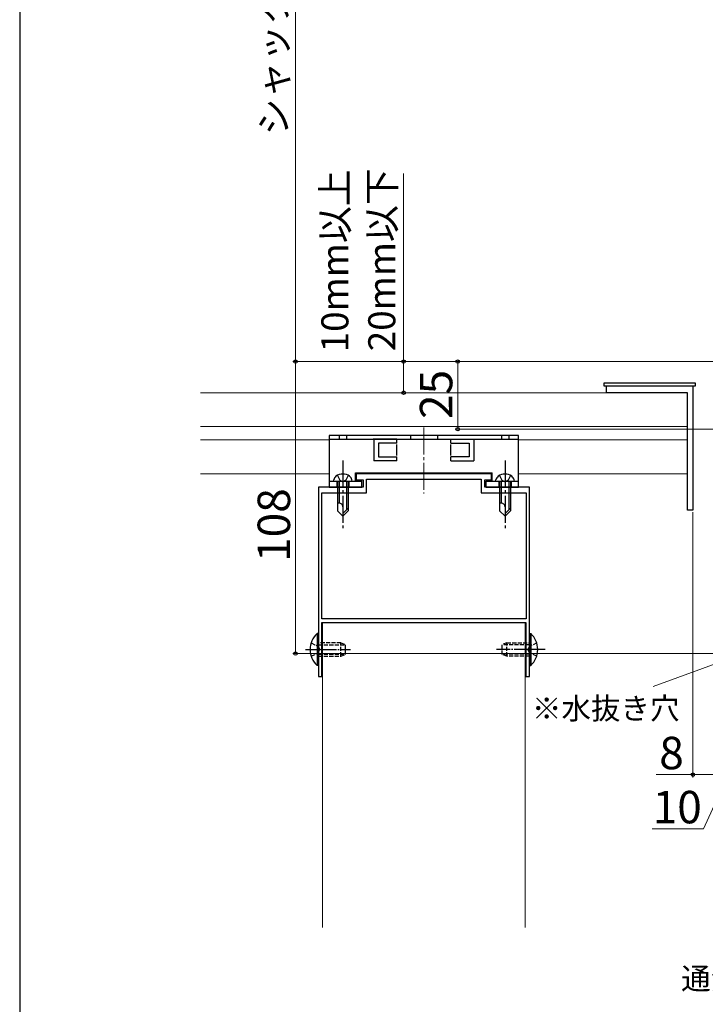
# Model space of a CAD drawing. Extents: x 0 to 1050, y 0 to 1606.
# Drawn here: x 0 to 254, y 565 to 929 of the extents above; entities that cross this region are included whole.
import ezdxf

# ---------------------------------------------------------------- set-up
doc = ezdxf.new("R2010")
doc.units = 0
doc.linetypes.add('YCENTER_1', pattern=[13, 10, -1, 1, -1])
doc.linetypes.add('YHIDDEN_1', pattern=[4, 3, -1])
for name, color, linetype, lineweight in [('YKK_11', 7, 'CONTINUOUS', 30), ('YKK_12', 2, 'CONTINUOUS', 13), ('YKK_13', 4, 'CONTINUOUS', 30), ('YKK_D', 6, 'CONTINUOUS', 13), ('YSS_KE', 3, 'CONTINUOUS', 30)]:
    doc.layers.add(name, color=color, linetype=linetype, lineweight=lineweight)
doc.styles.add('text-b', font='txt.shx', dxfattribs={"bigfont": 'extfont2.shx'})

msp = doc.modelspace()

# ---------------------------------------------------------------- linework, layer by layer
at = {"layer": 'YKK_11', "linetype": 'ByBlock', "lineweight": -2, "ltscale": 0.5}
for p, q in [((217, 791.5), (217, 794)), ((217, 794), (249, 794)), ((249, 794), (249, 748)), ((247, 791.5), (217, 791.5)), ((247, 748), (247, 791.5)), ((174.5, 761.5), (124.5, 761.5)), ((124.5, 761.5), (124.5, 759.2)), ((174.5, 759.2), (174.5, 761.5)), ((124.5, 759.2), (127, 759.2)), ((127, 759.2), (127, 756.5)), ((128.3, 754.5), (128.3, 759.5)), ((128.3, 759.5), (170.7, 759.5)), ((170.7, 759.5), (170.7, 754.5)), ((172, 756.5), (172, 759.2)), ((172, 759.2), (174.5, 759.2)), ((127, 756.5), (110.5, 756.5)), ((110.5, 756.5), (110.5, 696.96)), ((111.7, 707.8), (111.7, 754.5)), ((111.7, 754.5), (128.3, 754.5)), ((170.7, 754.5), (187.3, 754.5)), ((188.5, 756.5), (172, 756.5)), ((187.3, 754.5), (187.3, 707.8)), ((188.5, 696.96), (188.5, 756.5)), ((249, 748), (247, 748)), ((187.3, 707.8), (111.7, 707.8)), ((111.8, 706.5), (187.2, 706.5)), ((111.8, 686.5), (111.8, 706.5)), ((187.2, 706.5), (187.2, 686.5)), ((110.5, 696.96), (110.62, 696.77)), ((110.62, 696.22), (110.5, 696.04)), ((110.5, 696.04), (110.5, 686.5)), ((110.62, 696.77), (110.62, 696.22)), ((188.38, 696.77), (188.5, 696.96)), ((188.38, 696.22), (188.38, 696.77)), ((188.5, 696.04), (188.38, 696.22)), ((188.5, 686.5), (188.5, 696.04)), ((110.5, 686.5), (111.8, 686.5)), ((187.2, 686.5), (188.5, 686.5))]:
    msp.add_line(p, q, dxfattribs=at)
at = {"layer": 'YKK_12'}
for p, q in [((66.82, 791.5), (247, 791.5)), ((247, 791.5), (247, 761.5)), ((66.82, 779), (247, 779)), ((66.82, 774), (114.5, 774)), ((184.5, 774), (247, 774)), ((66.82, 761.5), (114.5, 761.5)), ((124.25, 761.5), (174.75, 761.5)), ((124.25, 761.5), (174.75, 761.5)), ((184.5, 761.5), (247, 761.5))]:
    msp.add_line(p, q, dxfattribs=at)
at = {"layer": 'YKK_12', "linetype": 'YCENTER_1'}
msp.add_line((149.5, 778.59), (149.5, 754.21), dxfattribs=at)
msp.add_line((149.5, 778.59), (149.5, 754.21), dxfattribs=at)
at = {"layer": 'YKK_12', "ltscale": 0.5}
for p, q in [((112, 706.5), (112, 593.74)), ((187, 706.5), (112, 706.5)), ((187, 706.5), (187, 593.74))]:
    msp.add_line(p, q, dxfattribs=at)
at = {"layer": 'YKK_13', "ltscale": 1.5}
for p, q in [((250, 795), (216, 795)), ((216, 795), (216, 794)), ((216, 794), (250, 794)), ((250, 794), (250, 795))]:
    msp.add_line(p, q, dxfattribs=at)
at = {"layer": 'YKK_13'}
for p, q in [((184.5, 775.6), (114.5, 775.6)), ((114.5, 775.6), (114.5, 774.3)), ((114.5, 774.3), (114.5, 756.6)), ((114.5, 774.3), (184.5, 774.3)), ((139.5, 774.3), (130.73, 774.3)), ((131, 774.3), (131, 766.3)), ((139.5, 772.8), (132.76, 772.8)), ((139.5, 772.8), (132.76, 772.8)), ((132.76, 772.8), (132.76, 767.8)), ((139.5, 772.8), (139.5, 774.3)), ((139.5, 768.3), (139.5, 772.3)), ((159.5, 774.3), (168.27, 774.3)), ((159.5, 772.8), (159.5, 774.3)), ((159.5, 772.8), (166.25, 772.8)), ((159.5, 772.8), (166.25, 772.8)), ((159.5, 768.3), (159.5, 772.3)), ((166.25, 772.8), (166.25, 767.8)), ((168, 774.3), (168, 766.3)), ((184.5, 774.3), (184.5, 775.6)), ((184.5, 756.6), (184.5, 774.3)), ((139.5, 766.3), (131, 766.3)), ((132.76, 767.8), (139.5, 767.8)), ((139.5, 766.3), (139.5, 767.8)), ((159.5, 766.3), (159.5, 767.8)), ((166.25, 767.8), (159.5, 767.8)), ((159.5, 766.3), (168, 766.3)), ((124.25, 758.8), (124.25, 761.9)), ((124.25, 761.9), (174.75, 761.9)), ((174.75, 758.8), (174.75, 761.9)), ((114.5, 758.8), (126.5, 758.8)), ((116, 758.8), (116.14, 759.31)), ((116, 758.8), (123, 758.8)), ((117.5, 758.8), (117.5, 747.8)), ((118.1, 758.8), (118.1, 750.6)), ((120.9, 758.8), (120.9, 748.2)), ((121.5, 758.8), (121.5, 747.8)), ((123, 758.8), (122.86, 759.31)), ((126.5, 756.6), (126.5, 758.8)), ((172.5, 758.8), (184.5, 758.8)), ((172.5, 756.6), (172.5, 758.8)), ((176, 758.8), (176.14, 759.31)), ((176, 758.8), (183, 758.8)), ((177.5, 758.8), (177.5, 747.8)), ((178.1, 758.8), (178.1, 750.6)), ((180.9, 758.8), (180.9, 748.2)), ((181.5, 758.8), (181.5, 747.8)), ((183, 758.8), (182.86, 759.31)), ((114.5, 756.6), (126.5, 756.6)), ((172.5, 756.6), (184.5, 756.6)), ((118.1, 750.6), (117.5, 750.6)), ((178.1, 750.6), (177.5, 750.6)), ((117.5, 747.8), (119.5, 745.8)), ((121.5, 748.8), (119.5, 746.8)), ((121.5, 747.8), (119.5, 745.8)), ((177.5, 747.8), (179.5, 745.8)), ((181.5, 748.8), (179.5, 746.8)), ((181.5, 747.8), (179.5, 745.8))]:
    msp.add_line(p, q, dxfattribs=at)
at = {"layer": 'YKK_13', "linetype": 'YHIDDEN_1', "ltscale": 0.5}
for p, q in [((118.15, 775.6), (118.15, 774.3)), ((120.85, 775.6), (120.85, 774.3)), ((144.5, 775.6), (144.5, 774.3)), ((154.5, 775.6), (154.5, 774.3)), ((178.15, 775.6), (178.15, 774.3)), ((180.85, 775.6), (180.85, 774.3)), ((107.79, 698.95), (110.45, 697.65)), ((110.45, 697.65), (111.06, 696.5)), ((110.45, 695.35), (111.06, 696.5)), ((118.8, 699), (110.5, 699)), ((110.5, 698.25), (120.5, 698.25)), ((118.8, 694), (118.8, 699)), ((118.8, 699), (120.5, 698.3)), ((120.5, 694.7), (120.5, 698.3)), ((180.2, 699), (178.5, 698.3)), ((178.5, 694.7), (178.5, 698.3)), ((188.5, 698.25), (178.5, 698.25)), ((180.2, 699), (188.5, 699)), ((180.2, 694), (180.2, 699)), ((188.55, 697.65), (187.94, 696.5)), ((188.55, 695.35), (187.94, 696.5)), ((191.22, 698.95), (188.55, 697.65)), ((107.79, 694.05), (110.45, 695.35)), ((110.5, 694.75), (120.5, 694.75)), ((110.5, 694), (118.8, 694)), ((118.8, 694), (120.5, 694.7)), ((188.5, 694.75), (178.5, 694.75)), ((180.2, 694), (178.5, 694.7)), ((188.5, 694), (180.2, 694)), ((191.22, 694.05), (188.55, 695.35))]:
    msp.add_line(p, q, dxfattribs=at)
at = {"layer": 'YKK_13', "linetype": 'YCENTER_1'}
for p, q in [((119.5, 766.4), (119.5, 740.8)), ((179.5, 766.4), (179.5, 740.8))]:
    msp.add_line(p, q, dxfattribs=at)
at = {"layer": 'YKK_13', "linetype": 'YHIDDEN_1'}
for p, q in [((117.25, 758.8), (117.25, 756.6)), ((117.5, 760.89), (118.35, 759.15)), ((118.35, 759.15), (119.5, 758.54)), ((120.65, 759.15), (119.5, 758.54)), ((121.5, 760.89), (120.65, 759.15)), ((121.75, 758.8), (121.75, 756.6)), ((177.25, 758.8), (177.25, 756.6)), ((177.5, 760.89), (178.35, 759.15)), ((178.35, 759.15), (179.5, 758.54)), ((180.65, 759.15), (179.5, 758.54)), ((181.5, 760.89), (180.65, 759.15)), ((181.75, 758.8), (181.75, 756.6))]:
    msp.add_line(p, q, dxfattribs=at)
at = {"layer": 'YKK_13', "ltscale": 0.5}
for p, q in [((109.99, 702.4), (109.99, 690.6)), ((110.5, 702.4), (109.99, 702.4)), ((110.5, 702.4), (110.5, 690.6)), ((188.5, 702.4), (188.5, 690.6)), ((188.5, 702.4), (189.01, 702.4)), ((189.01, 702.4), (189.01, 690.6)), ((110.5, 699), (110.5, 694)), ((188.5, 699), (188.5, 694)), ((110.5, 690.6), (109.99, 690.6)), ((188.5, 690.6), (189.01, 690.6))]:
    msp.add_line(p, q, dxfattribs=at)
at = {"layer": 'YKK_13', "linetype": 'YCENTER_1', "ltscale": 0.5}
for p, q in [((105.71, 696.5), (122.38, 696.5)), ((194.37, 696.5), (176.23, 696.5))]:
    msp.add_line(p, q, dxfattribs=at)
at = {"layer": 'YKK_13'}
for centre, radius, start, end in [((119.5, 757.2), 4.2, 53.1159, 126.8841), ((179.5, 757.2), 4.2, 53.1159, 126.8841), ((118.36, 758.72), 2.3, 126.8841, 165), ((120.64, 758.72), 2.3, 15, 53.1159), ((178.36, 758.72), 2.3, 126.8841, 165), ((180.64, 758.72), 2.3, 15, 53.1159), ((118.17, 749.27), 1.33, 0, 92.866), ((178.17, 749.27), 1.33, 0, 92.866)]:
    msp.add_arc(centre, radius, start, end, dxfattribs=at)
at = {"layer": 'YKK_13', "ltscale": 0.5}
for centre, start, end in [((115.42, 696.5), 132.6168, 227.3832), ((183.58, 696.5), 312.6168, 47.3832)]:
    msp.add_arc(centre, 8.02, start, end, dxfattribs=at)
at = {"layer": 'YKK_D', "ltscale": 1.5}
for p, q in [((102, 803), (102, 1093)), ((257, 803), (101, 803)), ((257, 803), (101, 803)), ((102, 695), (102, 803)), ((257, 803), (161, 803)), ((162, 778), (162, 803)), ((486.7, 778), (161, 778)), ((266.3, 695), (101, 695)), ((262, 650.22), (252.95, 630.22)), ((252.95, 630.22), (233.95, 630.22))]:
    msp.add_line(p, q, dxfattribs=at)
at = {"layer": 'YKK_D'}
for p, q in [((142, 803), (142, 872.56)), ((257, 803), (141, 803)), ((142, 791.5), (142, 803)), ((216.3, 791.5), (141, 791.5)), ((249, 747.3), (249, 649.22)), ((284.04, 700.98), (234.31, 682.88)), ((249, 650.22), (235.36, 650.22)), ((257, 650.22), (249, 650.22))]:
    msp.add_line(p, q, dxfattribs=at)
at = {"layer": 'YKK_D', "linetype": 'ByBlock', "lineweight": -2}
for centre, radius in [((102, 803), 0.637), ((102, 803), 0.638), ((142, 803), 0.638), ((162, 803), 0.638), ((142, 791.5), 0.637), ((162, 778), 0.637), ((102, 695), 0.637), ((249, 650.22), 0.637)]:
    msp.add_circle(centre, radius, dxfattribs=at)
at = {"layer": 'YSS_KE'}
msp.add_line((0, 1530), (0, 0), dxfattribs=at)

# ---------------------------------------------------------------- texts
at = {"layer": 'YKK_D', "style": 'text-b'}
for s, height, p in [('シャッターｈ＝H－10', 10, (98.98, 886.64)), ('10mm以上', 10, (121.57, 806.41)), ('20mm以下', 10, (138.92, 806.81)), ('25', 12, (160, 781.77)), ('108', 12, (100, 728.89))]:
    msp.add_text(s, height=height, rotation=90, dxfattribs=at).set_placement(p)
for s, height, p in [('※水抜き穴', 8, (189.45, 670.71)), ('8', 12, (236.54, 652.22)), ('10', 12, (234.11, 632.22)), ('通気水切（別途）', 8, (244.66, 570.8))]:
    msp.add_text(s, height=height, dxfattribs=at).set_placement(p)

doc.saveas('drawing.dxf')
